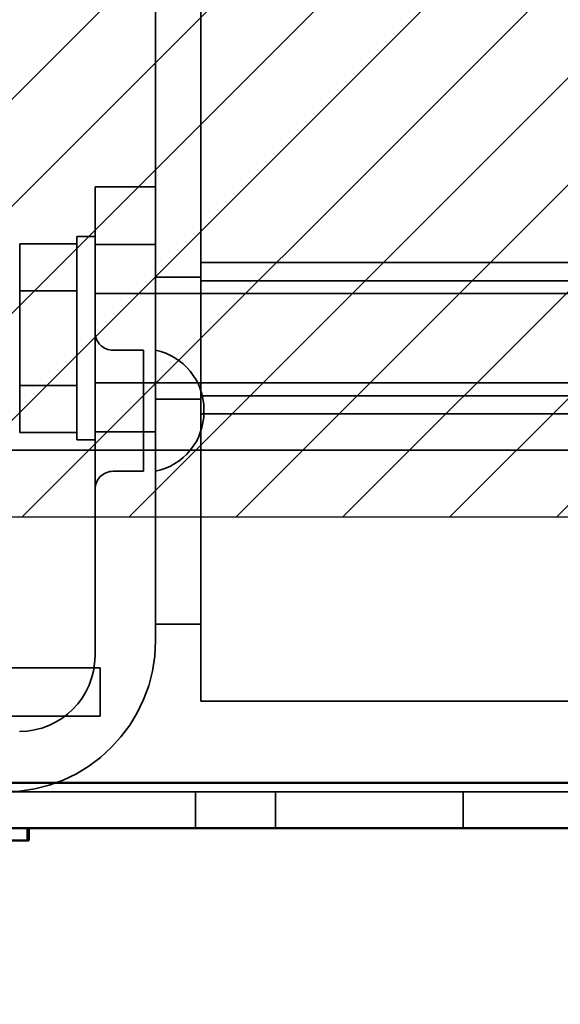
# Model space of a CAD drawing. Units: inches. Extents: x 0.05 to 2.15, y 0.02 to 1.67.
# Drawn here: x 1.35 to 1.38, y 0.59 to 0.64 of the extents above; entities that cross this region are included whole.
import ezdxf

# ---------------------------------------------------------------- set-up
doc = ezdxf.new("R2010")
doc.units = ezdxf.units.IN
doc.header["$LTSCALE"] = 0.1
doc.header["$MEASUREMENT"] = 0
doc.linetypes.add('DASHED', pattern=[0.2067, 0.1654, -0.0413])
for name, color, linetype, lineweight in [('Dimension (ANSI)', 7, 'Continuous', 25), ('Hatch (ANSI)', 7, 'Continuous', 18), ('Hidden (ANSI)', 7, 'DASHED', 35), ('Sketch Geometry (ANSI)', 7, 'Continuous', 25), ('Visible (ANSI)', 7, 'Continuous', 50)]:
    doc.layers.add(name, color=color, linetype=linetype, lineweight=lineweight)
doc.styles.add('Note Text (ANSI)', font='tahoma.ttf')
doc.dimstyles.new('Default (ANSI)', dxfattribs={"dimscale": 0.1, "dimtxt": 0.1200000047683716, "dimasz": 0.0984251946210861, "dimexe": 0.125, "dimexo": 0.0625, "dimgap": 0.031496062992126, "dimtad": 0, "dimtih": 1, "dimtoh": 1, "dimrnd": 1e-08, "dimzin": 0, "dimdsep": 46, "dimtxsty": 'Note Text (ANSI)', "dimcen": 0.09, "dimdle": 0.3937007874015748, "dimclrd": 256, "dimclre": 256, "dimclrt": 256, "dimadec": 0, "dimazin": 1, "dimtfac": 1, "dimtofl": 0, "dimtmove": 0, "dimatfit": 3, "dimfxl": 1, "dimtolj": 1, "dimtzin": 4, "dimlwd": -1, "dimlwe": -1, "dimarcsym": 0})

# ---------------------------------------------------------------- blocks, each defined once
blk = doc.blocks.new('*D36')
at = {"layer": 'Defpoints', "color": 0, "transparency": 16777216}
for p in [(1.303406511534476, 0.6143582326055812), (1.453406511534476, 0.6143582326055813), (1.453406511534476, 0.5610843012451767)]:
    blk.add_point(p, dxfattribs=at)
at = {"layer": 'Dimension (ANSI)', "transparency": 16777216}
for p, q in [((1.303406511534476, 0.6081082326055812), (1.303406511534476, 0.5485843012451768)), ((1.453406511534476, 0.6081082326055814), (1.453406511534476, 0.5485843012451768)), ((1.313249030996584, 0.5610843012451767), (1.377312918028536, 0.5610843012451767)), ((1.443563992072367, 0.5610843012451767), (1.414647726018313, 0.5610843012451767))]:
    blk.add_line(p, q, dxfattribs=at)
for points in [[(1.313249030996584, 0.5627247211555283), (1.313249030996584, 0.5594438813348253), (1.303406511534476, 0.5610843012451767)], [(1.443563992072367, 0.5627247211555283), (1.443563992072367, 0.5594438813348253), (1.453406511534476, 0.5610843012451767)]]:
    blk.add_solid(points, dxfattribs=at)
at = {"layer": 'Dimension (ANSI)', "transparency": 16777216, "insert": (1.380462524327749, 0.5673301040050566), "char_height": 0.0120000004768372, "attachment_point": 1, "style": 'Note Text (ANSI)'}
blk.add_mtext('\\A1;4.50', dxfattribs=at)

msp = doc.modelspace()

# ---------------------------------------------------------------- hatches: boundary and pattern name
at = {"layer": 'Hatch (ANSI)'}
h = msp.add_hatch(dxfattribs=at)
h.set_pattern_fill('ANSI31', color=256, scale=0.0333333333333333, style=0)
h.set_pattern_definition([(45, (0, 0), (-0.0029462782549439, 0.0029462782549439), [])])
h.paths.add_polyline_path([(1.453406511534476, 0.706024899272248), (1.453406511534476, 0.6143582326055812), (1.303406511534476, 0.6143582326055812), (1.303406511534476, 0.706024899272248)])

# ---------------------------------------------------------------- linework, layer by layer
at = {"layer": 'Hidden (ANSI)'}
for p, q in [((1.358296763809497, 0.6442248992722478), (1.358296763809497, 0.6325582326055811)), ((1.360796763809498, 0.6442248992722482), (1.360796763809498, 0.604224899272248)), ((1.354963430476165, 0.606724899272248), (1.354963430476165, 0.6325582326055814)), ((1.354963430476165, 0.6325582326055814), (1.358296763809498, 0.6325582326055814)), ((1.358296763809498, 0.6325582326055814), (1.358296763809498, 0.6075582326055813)), ((1.353963430476158, 0.6298310491478541), (1.353963430476158, 0.6186187493966419)), ((1.353963430476158, 0.6298310491478541), (1.354963430476159, 0.6298310491478541)), ((1.350830097142825, 0.629424899272248), (1.353963430476158, 0.629424899272248)), ((1.350830097142827, 0.626824899272248), (1.350830097142825, 0.629424899272248)), ((1.358296763809492, 0.6293915659389147), (1.354963430476159, 0.6293915659389147)), ((1.414796763809492, 0.6283915659389147), (1.360796763809492, 0.6283915659389147)), ((1.360796763809492, 0.6275915659389146), (1.358296763809492, 0.6275915659389146)), ((1.360796763809468, 0.6273817918458096), (1.414796763809468, 0.6273817918458093)), ((1.350830097142827, 0.626824899272248), (1.35396343047616, 0.626824899272248)), ((1.350830097142827, 0.621624899272248), (1.350830097142827, 0.626824899272248)), ((1.354963430476159, 0.6266915659389146), (1.437296763809492, 0.6266915659389147)), ((1.355963430476146, 0.6235582326055812), (1.357630097142813, 0.6235582326055812)), ((1.357630097142813, 0.6235582326055813), (1.357630097142813, 0.6168915659389146)), ((1.354963430476159, 0.6217582326055813), (1.437296763809492, 0.6217582326055814)), ((1.350830097142827, 0.621624899272248), (1.35396343047616, 0.621624899272248)), ((1.350830097142825, 0.6190248992722479), (1.350830097142827, 0.621624899272248)), ((1.360796763809492, 0.6208582326055812), (1.358296763809492, 0.6208582326055812)), ((1.360796763809468, 0.6210484585124761), (1.414796763809468, 0.6210484585124761)), ((1.414796763809492, 0.6200582326055813), (1.360796763809492, 0.6200582326055813)), ((1.360963430476146, 0.6202922462818705), (1.360963430476146, 0.6201575522626256)), ((1.350830097142825, 0.6190248992722479), (1.353963430476158, 0.6190248992722479)), ((1.358296763809492, 0.6190582326055813), (1.354963430476159, 0.6190582326055813)), ((1.353963430476158, 0.6186187493966419), (1.354963430476158, 0.6186187493966419)), ((1.294973178201143, 0.6180582326055811), (1.461906511534476, 0.6180582326055813)), ((1.355963430476146, 0.6168915659389146), (1.357630097142813, 0.6168915659389146)), ((1.358296763809494, 0.6084748992722478), (1.360796763809494, 0.6084748992722478)), ((1.35524069699185, 0.6060582326055812), (1.326074030325183, 0.6060582326055812)), ((1.35524069699185, 0.6060582326055812), (1.35524069699185, 0.6033915659389147)), ((1.414796763809498, 0.604224899272248), (1.360796763809498, 0.604224899272248)), ((1.35524069699185, 0.6033915659389147), (1.326074030325183, 0.6033915659389147)), ((1.282473178201142, 0.5992248992722478), (1.474406511534475, 0.5992248992722479)), ((1.36049069699185, 0.5972248992722479), (1.36049069699185, 0.5992248992722479)), ((1.364906511534432, 0.5972248992722479), (1.364906511534432, 0.5992248992722479)), ((1.375239844867766, 0.5972248992722479), (1.375239844867766, 0.5992248992722479)), ((1.351225351599296, 0.5965582326055813), (1.351225351599296, 0.597224899272248))]:
    msp.add_line(p, q, dxfattribs=at)
for centre, radius, start, end in [((1.355963430476146, 0.6245582326055813), 0.001, 180, 270), ((1.357630097142813, 0.6202922462818705), 0.0033333333333333, 0, 78.46304096718391), ((1.357630097142813, 0.6201575522626256), 0.0033333333333333, 281.5369590328159, 0), ((1.355963430476146, 0.6158915659389147), 0.001, 90, 180), ((1.349963430476165, 0.6075582326055813), 0.0083333333333333, 270, 0), ((1.350796763809498, 0.606724899272248), 0.0041666666666667, 270, 0)]:
    msp.add_arc(centre, radius, start, end, dxfattribs=at)
at = {"layer": 'Sketch Geometry (ANSI)'}
for p, q in [((1.453406511534476, 0.6143582326055812), (1.303406511534475, 0.6143582326055812)), ((1.295646422814189, 0.5972248992722479), (1.458695491347438, 0.5972248992722479))]:
    msp.add_line(p, q, dxfattribs=at)
at = {"layer": 'Visible (ANSI)'}
for p, q in [((1.473406511534477, 0.5997248992722479), (1.282406511534477, 0.5997248992722481)), ((1.474406511534475, 0.5972248992722479), (1.282473178201142, 0.5972248992722479)), ((1.351251765149988, 0.5965582326055813), (1.351251765149988, 0.597224899272248)), ((1.351324030325183, 0.5965582326055813), (1.351324030325183, 0.597224899272248)), ((1.350057895595861, 0.5965582326055813), (1.351251765149988, 0.5965582326055813)), ((1.351324030325183, 0.5965582326055813), (1.351251765149988, 0.5965582326055813))]:
    msp.add_line(p, q, dxfattribs=at)

# ---------------------------------------------------------------- dimensions: what is measured, and where the dimension line sits
at = {"layer": 'Dimension (ANSI)'}
dim = msp.add_linear_dim(base=(1.453406511534476, 0.5610843012451767), p1=(1.303406511534476, 0.6143582326055812), p2=(1.453406511534476, 0.6143582326055813), dimstyle='Default (ANSI)', override={"dimgap": 0.031496062992126, "dimtih": 0, "dimtoh": 0, "dimdec": 2, "dimlfac": 30, "dimtol": 0, "dimlim": 0, "dimtp": 0, "dimtm": 0, "dimtdec": 2, "dimatfit": 1}, dxfattribs=at)
dim.commit()
dim.dimension.update_dxf_attribs({"geometry": '*D36', "text_midpoint": (1.395980322023425, 0.5610843012451767), "dimtype": 160})

doc.saveas('drawing.dxf')
